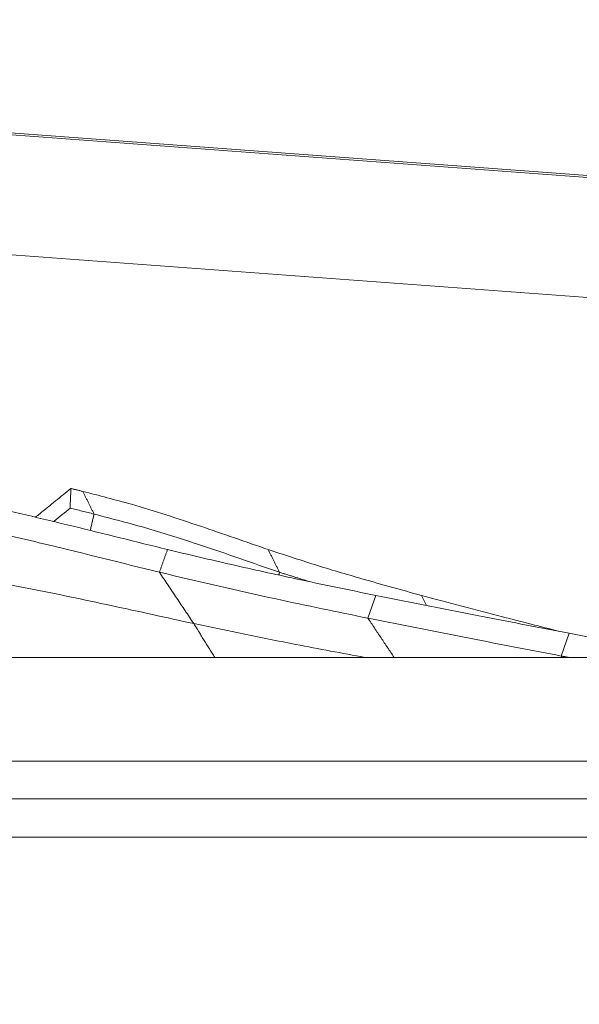
# Model space of a CAD drawing. Units: millimetres. Extents: x 0 to 10500, y 0 to 7425.
# Drawn here: x 7444 to 7584, y 5874 to 6120 of the extents above; entities that cross this region are included whole.
import ezdxf

# ---------------------------------------------------------------- set-up
doc = ezdxf.new("R2010")
doc.units = ezdxf.units.MM
doc.styles.add('Testo', font='ARIAL.TTF')
doc.dimstyles.new('ISO-25', dxfattribs={"dimtxt": 25, "dimasz": 12.5, "dimexe": 1.25, "dimexo": 0.625, "dimgap": 5, "dimtad": 1, "dimzin": 9, "dimtxsty": 'Testo', "dimcen": 2.5, "dimclrd": 3, "dimclre": 3, "dimclrt": 7, "dimadec": 0, "dimazin": 0, "dimtfac": 1, "dimtmove": 0, "dimatfit": 3, "dimfxl": 1, "dimarcsym": 0})

# ---------------------------------------------------------------- blocks, each defined once
blk = doc.blocks.new('*D278')
at = {"color": 3, "lineweight": -2}
for p, q in [((2889.59, 5628.57), (2889.59, 6351.68)), ((8109.48, 5628.45), (8109.48, 6351.68)), ((2914.59, 6349.18), (8084.48, 6349.18))]:
    blk.add_line(p, q, dxfattribs=at)
at = {"color": 3}
for points in [[(2914.59, 6353.34), (2914.59, 6345.01), (2889.59, 6349.18)], [(8084.48, 6345.01), (8084.48, 6353.34), (8109.48, 6349.18)]]:
    blk.add_solid(points, dxfattribs=at)
at = {"layer": 'DEFPOINTS', "color": 0}
for p in [(8109.48, 6349.18), (2889.59, 5627.32), (8109.48, 5627.2)]:
    blk.add_point(p, dxfattribs=at)
at = {"color": 7, "insert": (5491.41, 6420.44), "char_height": 60, "attachment_point": 2, "rotation": 360, "style": 'Testo'}
blk.add_mtext('5220%%p5', dxfattribs=at)

msp = doc.modelspace()

# ---------------------------------------------------------------- linework, layer by layer
at = {"color": 7, "linetype": 'Continuous', "lineweight": 15}
for p, q in [((7434.412, 6091.943, 586.092), (7593.843, 6080.127, 586.092)), ((7600.914, 6080.126, 586.092), (7441.483, 6091.943, 586.092)), ((7592.733, 6050.168, 586.092), (7433.302, 6061.984, 586.092)), ((7532.922, 5976.102, 586.092), (7530.932, 5970.404, 586.092)), ((7544.313, 5976.102, 586.092), (7545.571, 5973.6, 586.092)), ((7581.268, 5966.644, 586.092), (7579.299, 5960.934, 586.092))]:
    msp.add_line(p, q, dxfattribs=at)
at = {"color": 7, "linetype": 'Continuous', "lineweight": 15, "elevation": 586.092, "flags": 128}
for points in [[(7437.414, 5960.573), (7449.542, 5960.573), (7461.557, 5960.573), (7473.45, 5960.573), (7485.212, 5960.573), (7496.833, 5960.573), (7508.306, 5960.573), (7519.622, 5960.573), (7530.771, 5960.573), (7541.746, 5960.573), (7552.539, 5960.573), (7563.141, 5960.573), (7573.544, 5960.573), (7583.74, 5960.573), (7593.723, 5960.573)], [(7437.414, 5934.573), (7449.542, 5934.573), (7461.557, 5934.573), (7473.45, 5934.573), (7485.212, 5934.573), (7496.833, 5934.573), (7508.306, 5934.573), (7519.622, 5934.573), (7530.771, 5934.573), (7541.746, 5934.573), (7552.539, 5934.573), (7563.141, 5934.573), (7573.544, 5934.573), (7583.74, 5934.573), (7586.414, 5934.573)], [(7437.115, 5925.166), (7449.213, 5925.166), (7461.197, 5925.166), (7473.059, 5925.166), (7484.788, 5925.166), (7496.376, 5925.166), (7507.814, 5925.166), (7519.094, 5925.166), (7530.207, 5925.166), (7541.145, 5925.166), (7551.899, 5925.166), (7562.461, 5925.166), (7572.823, 5925.166), (7582.977, 5925.166), (7592.916, 5925.166)], [(7436.796, 5915.573), (7448.862, 5915.573), (7460.813, 5915.573), (7472.641, 5915.573), (7484.336, 5915.573), (7495.889, 5915.573), (7507.291, 5915.573), (7518.534, 5915.573), (7529.609, 5915.573), (7540.507, 5915.573), (7551.221, 5915.573), (7561.741, 5915.573), (7572.06, 5915.573), (7582.17, 5915.573), (7592.064, 5915.573)]]:
    msp.add_lwpolyline(points, dxfattribs=at)
at = {"color": 7, "linetype": 'Continuous', "lineweight": 15}
for points, knots in [([(7417.353, 6002.155, 586.092), (7422.719, 6001.102, 586.092), (7432.033, 5999.274, 586.092), (7445.284, 5996.298, 586.092), (7461.047, 5992.484, 586.092), (7472.867, 5989.547, 586.092), (7480.749, 5987.589, 586.092)], [0, 0, 0, 0, 0.2534509, 0.4399621, 0.6265818, 1, 1, 1, 1]), ([(7447.698, 5995.685, 586.092), (7448.079, 5995.994, 586.092), (7449.748, 5997.346, 586.092), (7452.702, 5999.746, 586.092), (7455.275, 6001.838, 586.092), (7456.562, 6002.884, 586.092)], [0, 0, 0, 0, 0.1290934, 0.5645469, 1, 1, 1, 1]), ([(7456.562, 6002.884, 586.092), (7456.529, 6002.062, 586.092), (7456.463, 6000.417, 586.092), (7456.406, 5998.779, 586.092), (7456.378, 5997.959, 586.092)], [0, 0, 0, 0, 0.4999995, 1, 1, 1, 1]), ([(7459.532, 6002.155, 586.092), (7463.612, 6001.102, 586.092), (7470.694, 5999.274, 586.092), (7480.461, 5996.298, 586.092), (7491.851, 5992.484, 586.092), (7500.306, 5989.547, 586.092), (7505.943, 5987.589, 586.092)], [0, 0, 0, 0, 0.2534509, 0.4399622, 0.6265817, 1, 1, 1, 1]), ([(7415.319, 5996.471, 586.092), (7421.247, 5995.303, 586.092), (7433.103, 5992.969, 586.092), (7454.24, 5988.002, 586.092), (7469.437, 5984.214, 586.092), (7478.725, 5981.898, 586.092)], [0, 0, 0, 0, 0.2799389, 0.5599018, 1, 1, 1, 1]), ([(7456.378, 5997.959, 586.092), (7455.039, 5996.87, 586.092), (7453.66, 5995.748, 586.092), (7452.282, 5994.628, 586.092), (7452.241, 5994.596, 586.092)], [0, 0, 0, 0, 0.9708636, 1, 1, 1, 1]), ([(7456.378, 5997.959, 586.092), (7457.379, 5997.715, 586.092), (7459.382, 5997.226, 586.092), (7461.372, 5996.722, 586.092), (7462.367, 5996.47, 586.092)], [0, 0, 0, 0, 0.4999912, 1, 1, 1, 1]), ([(7462.367, 5996.471, 586.092), (7466.871, 5995.304, 586.092), (7475.879, 5992.969, 586.092), (7491.281, 5988.002, 586.092), (7502.144, 5984.214, 586.092), (7508.782, 5981.898, 586.092)], [0, 0, 0, 0, 0.2799389, 0.5599019, 1, 1, 1, 1]), ([(7480.749, 5987.589, 586.092), (7486.105, 5986.317, 586.092), (7496.817, 5983.772, 586.092), (7514.211, 5979.947, 586.092), (7526.252, 5977.473, 586.092), (7532.922, 5976.102, 586.092)], [0, 0, 0, 0, 0.3084664, 0.6169293, 1, 1, 1, 1]), ([(7505.943, 5987.589, 586.092), (7509.816, 5986.317, 586.092), (7517.56, 5983.772, 586.092), (7530.357, 5979.947, 586.092), (7539.338, 5977.473, 586.092), (7544.313, 5976.102, 586.092)], [0, 0, 0, 0, 0.30846652, 0.61692922, 1, 1, 1, 1]), ([(7487.332, 5969.043, 586.092), (7480.442, 5970.554, 586.092), (7466.663, 5973.575, 586.092), (7445.977, 5978.001, 586.092), (7432.178, 5980.403, 586.092), (7425.272, 5981.606, 586.092)], [0, 0, 0, 0, 0.3331644, 0.6662157, 1, 1, 1, 1]), ([(7478.725, 5981.898, 586.092), (7488.46, 5979.617, 586.092), (7505.842, 5975.545, 586.092), (7523.266, 5971.975, 586.092), (7530.932, 5970.404, 586.092)], [0, 0, 0, 0, 0.56001392, 1, 1, 1, 1]), ([(7532.922, 5976.102, 586.092), (7541.944, 5974.305, 586.092), (7558.055, 5971.096, 586.092), (7574.175, 5968.005, 586.092), (7581.268, 5966.644, 586.092)], [0, 0, 0, 0, 0.5599915, 1, 1, 1, 1]), ([(7544.313, 5976.102, 586.092), (7551.081, 5974.304, 586.092), (7562.568, 5971.254, 586.092), (7574.121, 5968.315, 586.092), (7578.867, 5967.107, 586.092)], [0, 0, 0, 0, 0.58925264, 1, 1, 1, 1]), ([(7530.185, 5960.573, 586.092), (7524.421, 5961.635, 586.092), (7510.128, 5964.268, 586.092), (7495.852, 5967.258, 586.092), (7487.332, 5969.043, 586.092)], [0, 0, 0, 0, 0.4032539, 1, 1, 1, 1]), ([(7530.932, 5970.404, 586.092), (7539.958, 5968.605, 586.092), (7556.076, 5965.392, 586.092), (7572.203, 5962.296, 586.092), (7579.299, 5960.934, 586.092)], [0, 0, 0, 0, 0.5600063, 1, 1, 1, 1]), ([(7581.268, 5966.644, 586.092), (7590.165, 5964.92, 586.092), (7600.737, 5962.871, 586.092), (7611.315, 5960.888, 586.092), (7612.993, 5960.573, 586.092)], [0, 0, 0, 0, 0.8414191, 1, 1, 1, 1])]:
    msp.add_open_spline(points, degree=3, knots=knots, dxfattribs=at)
for points in [[(7456.562, 6002.884, 586.092), (7459.532, 6002.155, 586.092)], [(7459.532, 6002.155, 586.092), (7462.367, 5996.471, 586.092)], [(7462.367, 5996.47, 586.092), (7461.413, 5992.365, 586.092)], [(7480.749, 5987.589, 586.092), (7478.725, 5981.898, 586.092)], [(7505.943, 5987.589, 586.092), (7508.783, 5981.898, 586.092)], [(7478.725, 5981.898, 586.092), (7487.332, 5969.043, 586.092)], [(7508.782, 5981.898, 586.092), (7508.622, 5981.214, 586.092)], [(7508.783, 5981.898, 586.092), (7516.089, 5979.606, 586.092)], [(7487.332, 5969.043, 586.092), (7492.568, 5960.573, 586.092)], [(7530.932, 5970.404, 586.092), (7537.483, 5960.573, 586.092)], [(7579.299, 5960.934, 586.092), (7581.174, 5960.573, 586.092)], [(7579.299, 5960.934, 586.092), (7579.535, 5960.573, 586.092)]]:
    msp.add_open_spline(points, degree=1, dxfattribs=at)

# ---------------------------------------------------------------- dimensions: what is measured, and where the dimension line sits
dim = msp.add_linear_dim(base=(8109.482, 6349.177, 586.092), p1=(2889.591, 5627.323, 586.092), p2=(8109.482, 5627.197, 586.092), angle=360, dimstyle='ISO-25', override={"dimtxt": 60, "dimasz": 25, "dimexe": 2.5, "dimexo": 1.25, "dimgap": 10, "dimdec": 0, "dimcen": 5, "dimtol": 1, "dimtp": 5, "dimtm": 5})
dim.commit()
dim.dimension.update_dxf_attribs({"geometry": '*D278', "text_midpoint": (5491.413, 6349.177, 586.092), "dimtype": 160})

doc.saveas('drawing.dxf')
